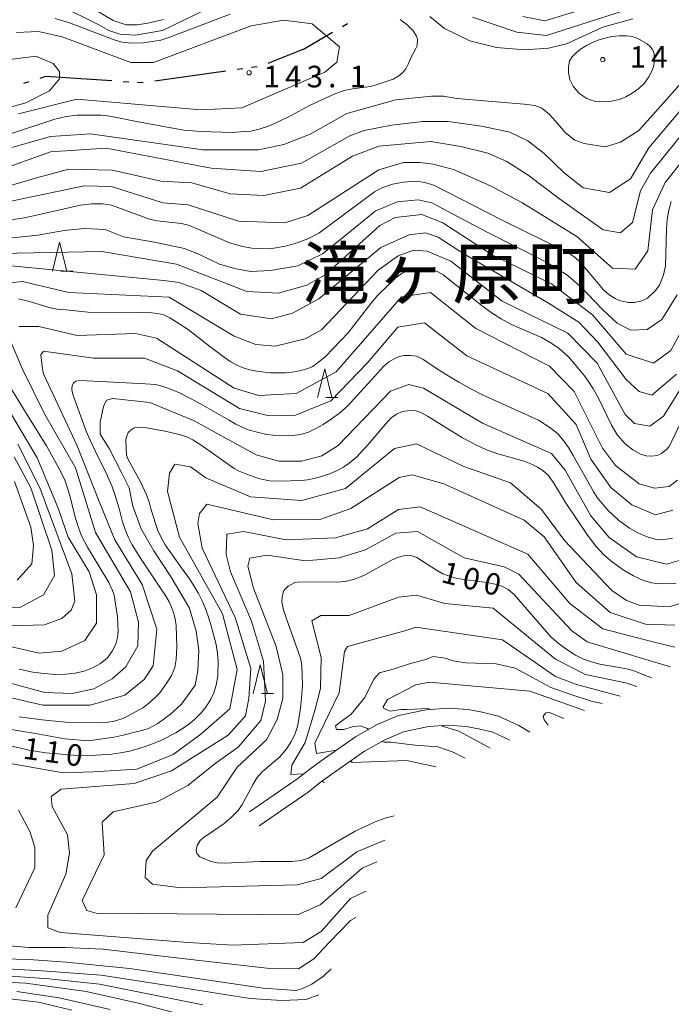
# Model space of a CAD drawing. Units: millimetres. Extents: x -68000 to -67199, y 31500 to 33000.
# Drawn here: x -67588 to -67475, y 32109 to 32280 of the extents above; entities that cross this region are included whole.
import ezdxf

# ---------------------------------------------------------------- set-up
doc = ezdxf.new("R2010")
doc.units = ezdxf.units.MM
for name, color, linetype, lineweight in [('110300_郡市・東京都の区界', 7, 'Continuous', 30), ('210100_道路縁（街区線）', 7, 'Continuous', 15), ('633200_針葉樹林', 7, 'Continuous', 9), ('710100_等高線（計曲線）', 7, 'Continuous', 20), ('710107_等高線（計曲線）（注記）', 7, 'Continuous', 0), ('710200_等高線（主曲線）', 7, 'Continuous', 9), ('731200_図化機測定による標高点', 7, 'Continuous', 20), ('731207_図化機測定による標高点（注記）', 7, 'Continuous', 20), ('811400_大字・町・丁目', 7, 'Continuous', 0)]:
    doc.layers.add(name, color=color, linetype=linetype, lineweight=lineweight)
doc.styles.add('Style-Kanji', font='txt')
doc.styles.add('Style-WORKING', font='txt')

msp = doc.modelspace()

# ---------------------------------------------------------------- linework, layer by layer
at = {"layer": '110300_郡市・東京都の区界'}
for p, q in [((-67532.054, 32278.707), (-67531.19, 32279.211)), ((-67545.009, 32272.282), (-67539.206, 32274.602)), ((-67558.551, 32270.091), (-67552.361, 32270.958)), ((-67550.381, 32271.236), (-67549.39, 32271.375)), ((-67547.905, 32271.583), (-67546.915, 32271.721)), ((-67578.445, 32269.671), (-67572.208, 32269.265)), ((-67564.741, 32269.224), (-67558.551, 32270.091)), ((-67587.509, 32268.837), (-67586.552, 32269.128)), ((-67570.212, 32269.135), (-67569.214, 32269.07)), ((-67567.718, 32268.973), (-67566.72, 32268.908))]:
    msp.add_line(p, q, dxfattribs=at)
at = {"layer": '110300_郡市・東京都の区界', "flags": 128}
for points in [[(-67539.206, 32274.602), (-67538.86, 32274.74), (-67533.782, 32277.7)], [(-67584.639, 32269.711), (-67583.66, 32270.01), (-67578.445, 32269.671)]]:
    msp.add_lwpolyline(points, dxfattribs=at)
at = {"layer": '210100_道路縁（街区線）', "flags": 128}
for points in [[(-67548.25, 32142.03), (-67539.83, 32147.82), (-67537.74, 32149.47), (-67535.81, 32150.87), (-67529.82, 32155.05), (-67526.05, 32157.19), (-67522.33, 32158.79), (-67517.51, 32159.79), (-67513.7, 32160.05), (-67510.2, 32159.8), (-67507.77, 32159.38), (-67504.91, 32158.65), (-67501.42, 32157.02), (-67499.5, 32155.86)], [(-67546.57, 32139.6), (-67538.07, 32145.44), (-67535.96, 32147.11), (-67534.1, 32148.47), (-67528.24, 32152.55), (-67524.73, 32154.54), (-67521.44, 32155.96), (-67517.11, 32156.85), (-67513.71, 32157.09), (-67510.56, 32156.86), (-67508.39, 32156.48), (-67505.91, 32155.86), (-67502.96, 32154.47)]]:
    msp.add_lwpolyline(points, dxfattribs=at)
at = {"layer": '633200_針葉樹林'}
for p, q in [((-67581.082, 32236.13), (-67578.998, 32236.13)), ((-67534.942, 32214.11), (-67532.858, 32214.11)), ((-67546.162, 32162.6), (-67544.078, 32162.6))]:
    msp.add_line(p, q, dxfattribs=at)
at = {"layer": '633200_針葉樹林', "flags": 128}
for points in [[(-67582.54, 32236.13), (-67581.29, 32241.13), (-67580.04, 32236.13)], [(-67536.4, 32214.11), (-67535.15, 32219.11), (-67533.9, 32214.11)], [(-67547.62, 32162.6), (-67546.37, 32167.6), (-67545.12, 32162.6)]]:
    msp.add_lwpolyline(points, dxfattribs=at)
at = {"layer": '710100_等高線（計曲線）', "flags": 128}
for points in [[(-67522.03, 32279.87), (-67520.78, 32278.93), (-67519.75, 32277.9), (-67519.18, 32277.02), (-67519.03, 32276.39), (-67519.11, 32275.34), (-67519.32, 32274.84), (-67520.14, 32273.34), (-67520.64, 32272.1), (-67521.07, 32271.31), (-67521.62, 32270.64), (-67522.29, 32270.09), (-67523.25, 32269.52), (-67526.37, 32268.45), (-67527.25, 32268.26), (-67530.25, 32267.82), (-67531.56, 32267.61), (-67532.59, 32267.27), (-67533.53, 32266.89), (-67537.82, 32264.96), (-67540.98, 32263.18), (-67543.47, 32261.98), (-67544.93, 32261.33), (-67546.56, 32260.83), (-67548.02, 32260.49), (-67549.1, 32260.39), (-67551.26, 32260.24), (-67556.72, 32260.41), (-67559.64, 32260.63), (-67561.94, 32261.02), (-67568.5, 32262.28), (-67571.31, 32262.86), (-67573.29, 32263.18), (-67574.13, 32263.27), (-67578.25, 32263.23), (-67580.15, 32263.02), (-67582.09, 32262.54), (-67589.85, 32260.02)], [(-67582.04, 32280.07), (-67579.74, 32279.35), (-67576.96, 32278.32), (-67571.78, 32276.34), (-67570.47, 32275.98), (-67568.72, 32275.79), (-67566.71, 32275.86), (-67563.69, 32276.31), (-67562.3, 32276.79), (-67551.59, 32280.85)], [(-67492.73, 32270.62), (-67492.51, 32269.44), (-67491.96, 32268.27), (-67490.93, 32267.07), (-67489.59, 32266.14), (-67488.3, 32265.68), (-67486.57, 32265.56), (-67485.26, 32265.68), (-67483.91, 32265.99), (-67482.79, 32266.45), (-67481.66, 32267.07), (-67480.51, 32267.89), (-67479.6, 32268.77), (-67478.79, 32269.9), (-67478.24, 32270.91), (-67477.92, 32271.82), (-67477.83, 32272.63), (-67477.88, 32274), (-67478.07, 32274.57), (-67478.52, 32275.2), (-67479.05, 32275.69), (-67480.8, 32276.65), (-67481.66, 32276.91), (-67482.62, 32277.03), (-67483.96, 32277.05), (-67485.23, 32276.93), (-67486.4, 32276.65), (-67487.46, 32276.33), (-67488.56, 32275.9), (-67489.64, 32275.35), (-67490.69, 32274.75), (-67491.44, 32274.07), (-67492.15, 32273.37), (-67492.59, 32272.66), (-67492.75, 32271.67), (-67492.73, 32270.66)], [(-67474.87, 32248.25), (-67475.31, 32246.69), (-67475.61, 32245.08), (-67475.7, 32243.46), (-67475.87, 32237.04), (-67476.22, 32235.48), (-67476.95, 32233.66), (-67477.69, 32232.66), (-67479.03, 32231.41), (-67479.99, 32230.97), (-67481.28, 32230.63), (-67482.32, 32230.63), (-67483.71, 32230.93), (-67484.62, 32231.32), (-67485.66, 32231.97), (-67486.66, 32232.88), (-67490.64, 32237.61), (-67491.6, 32238.47), (-67492.85, 32239.34), (-67504.42, 32245.04), (-67516.08, 32251), (-67517.68, 32251.52), (-67519.28, 32251.74), (-67521.45, 32251.61), (-67523.36, 32251.22), (-67525.22, 32250.61), (-67526.52, 32249.9), (-67536.18, 32242.74), (-67538.13, 32241.75), (-67539.95, 32241.01), (-67541.99, 32240.45), (-67544.72, 32239.99), (-67547.84, 32240.08), (-67549.44, 32240.42), (-67551.7, 32241.03), (-67558.71, 32244.07), (-67560.06, 32244.37), (-67564.3, 32244.87), (-67565.65, 32245.13), (-67572.28, 32247.56), (-67573.79, 32247.82), (-67575.74, 32247.82), (-67577.65, 32247.56), (-67587.4, 32245.41), (-67594.2, 32244.37)], [(-67588.41, 32231.29), (-67586.78, 32230.91), (-67582.87, 32229.75), (-67581.68, 32229.51), (-67580.22, 32229.37), (-67576.34, 32228.95), (-67567.47, 32228.91), (-67565.29, 32228.87), (-67564.21, 32228.75), (-67563.14, 32228.49), (-67562.08, 32227.99), (-67558.92, 32225.94), (-67555.13, 32223.01), (-67552.83, 32221.23), (-67551.59, 32220.41), (-67550.46, 32219.77), (-67549.38, 32219.29), (-67548.26, 32218.95), (-67546.61, 32218.66), (-67544.62, 32218.44), (-67541.96, 32218.41), (-67540.86, 32218.53), (-67539.54, 32218.77), (-67538.29, 32219.11), (-67537.24, 32219.54), (-67536.47, 32220.08), (-67535.06, 32221.2), (-67531.11, 32225.38), (-67527.15, 32230.49), (-67525.95, 32231.92), (-67522.75, 32234.99), (-67521.74, 32235.7), (-67520.83, 32236.14), (-67519.89, 32236.33), (-67517.88, 32236.48), (-67516.73, 32236.41), (-67515.61, 32236.05), (-67514.58, 32235.48), (-67510.05, 32231.87), (-67507.7, 32230), (-67506.02, 32228.79), (-67504.44, 32227.81), (-67502.65, 32226.85), (-67497.47, 32224.57), (-67495.65, 32223.53), (-67494.36, 32222.67), (-67492.73, 32221.2), (-67491.12, 32219.31), (-67490, 32217.88), (-67489.25, 32216.89), (-67488.53, 32215.72), (-67487.55, 32214.01), (-67485.3, 32209.33), (-67484.25, 32207.55), (-67482.91, 32206.07), (-67481.59, 32204.99), (-67480.25, 32204.25), (-67479.26, 32203.98), (-67478.33, 32203.93), (-67477.32, 32204.05), (-67476.58, 32204.36), (-67475.62, 32205.11), (-67475.22, 32205.62), (-67472.92, 32210.37)], [(-67588.34, 32166.85), (-67585.94, 32166.33), (-67583.98, 32166.07), (-67582.08, 32165.93), (-67580.22, 32165.98), (-67578.64, 32166.15), (-67577.03, 32166.51), (-67575.59, 32167.07), (-67574.18, 32167.84), (-67572.98, 32168.84), (-67572.14, 32169.95), (-67571.52, 32171.22), (-67571.23, 32172.33), (-67571.11, 32173.46), (-67571.14, 32174.61), (-67571.23, 32175.97), (-67571.81, 32179.75), (-67572.07, 32180.52), (-67572.74, 32181.91), (-67576.43, 32188.1), (-67577.41, 32189.96), (-67577.87, 32191.14), (-67578.44, 32192.89), (-67579.57, 32197.26), (-67579.95, 32198.54), (-67580.38, 32199.74), (-67581.03, 32201.08), (-67582.04, 32202.99), (-67583.59, 32205.72), (-67587.83, 32212.64), (-67592.39, 32219.91)], [(-67474.07, 32181.76), (-67477.11, 32181.68), (-67478.26, 32181.85), (-67479.72, 32182.28), (-67481.47, 32183.07), (-67483.26, 32184.12), (-67485.09, 32185.47), (-67486.69, 32186.82), (-67488.01, 32188.26), (-67489.45, 32190.18), (-67493.3, 32195.87), (-67495.29, 32199.21), (-67496.3, 32200.58), (-67497.21, 32201.42), (-67498.17, 32202.02), (-67499.32, 32202.59), (-67500.44, 32203.05), (-67505.06, 32204.31), (-67506.86, 32204.95), (-67508.54, 32205.72), (-67511.22, 32207.1), (-67517.31, 32210.89), (-67518.43, 32211.51), (-67519.34, 32211.8), (-67520.3, 32211.84), (-67521.72, 32211.69), (-67522.65, 32211.23), (-67523.58, 32210.56), (-67524.57, 32209.48), (-67527.58, 32205.96), (-67529.57, 32203.81), (-67530.89, 32202.71), (-67531.92, 32202.02), (-67533.14, 32201.37), (-67534.36, 32200.82), (-67535.54, 32200.41), (-67536.83, 32200.06), (-67538.17, 32199.8), (-67539.23, 32199.66), (-67543.08, 32199.55), (-67544.76, 32199.64), (-67546.44, 32199.98), (-67548.28, 32200.6), (-67550.03, 32201.3), (-67550.89, 32201.75), (-67556.31, 32205.61), (-67558.08, 32206.77), (-67559.18, 32207.28), (-67560.5, 32207.68), (-67562.9, 32208.24), (-67566.49, 32208.88), (-67567.54, 32208.95), (-67568.33, 32208.86), (-67568.84, 32208.5), (-67569.34, 32208.01), (-67569.65, 32207.22), (-67569.75, 32206.71), (-67569.63, 32204.1), (-67569.41, 32203.43), (-67567.21, 32199.46), (-67566.18, 32197.21), (-67565.63, 32195.74), (-67565.41, 32194.8), (-67564.62, 32192.19), (-67564.17, 32190.99), (-67563.62, 32189.73), (-67562.9, 32188.51), (-67560.24, 32184.72), (-67558.66, 32182.55), (-67557.82, 32181.19), (-67557.12, 32179.99), (-67556.48, 32178.72), (-67555.97, 32177.53), (-67555.42, 32176.09), (-67554.92, 32174.39), (-67554.06, 32171.14), (-67553.79, 32169.59), (-67553.72, 32168.29), (-67553.77, 32165.69), (-67554.06, 32164.04), (-67554.44, 32162.74), (-67554.97, 32161.62), (-67555.83, 32160.26), (-67556.67, 32159.25), (-67557.89, 32158.03), (-67559.11, 32157.03), (-67561.05, 32155.78), (-67563.66, 32154.44), (-67565.89, 32153.56), (-67567.69, 32153.01), (-67569.05, 32152.6), (-67570.68, 32152.27), (-67572.19, 32152.05), (-67574.97, 32151.87), (-67578.18, 32151.85), (-67580.96, 32152.04), (-67583.67, 32152.29), (-67586.56, 32152.75), (-67590.14, 32153.56)], [(-67523.09, 32141.32), (-67524.45, 32141), (-67526.36, 32140.28), (-67529.86, 32138.64), (-67535.08, 32135.62), (-67538.01, 32133.95), (-67539.28, 32133.57), (-67540.88, 32133.4), (-67546.41, 32133.39), (-67552.64, 32133.09), (-67553.87, 32133.14), (-67554.99, 32133.38), (-67556.91, 32134.2), (-67557.39, 32134.75), (-67557.53, 32135.37), (-67557.36, 32136.16), (-67556.81, 32137.02), (-67556.31, 32137.5), (-67554.34, 32138.84), (-67552.67, 32139.98), (-67551.45, 32141.01), (-67550.25, 32142.26), (-67549.53, 32143.32), (-67548.47, 32145.23), (-67547.64, 32146.83), (-67546.99, 32147.91), (-67546.06, 32148.96), (-67542.96, 32151.59), (-67541.77, 32153.02), (-67541.02, 32154.25), (-67540.31, 32155.6), (-67539.87, 32157.11), (-67539.39, 32160.06), (-67539.2, 32161.8), (-67539.01, 32164.14), (-67539.15, 32167.46), (-67539.39, 32168.78), (-67541.81, 32175.58), (-67542.34, 32177.17), (-67542.63, 32178.51), (-67542.58, 32179.5), (-67542.25, 32180.53), (-67541.53, 32181.29), (-67540.38, 32181.92), (-67539.49, 32182.06), (-67533.12, 32181.97), (-67531.59, 32182.12), (-67530.17, 32182.46), (-67528.35, 32183.15), (-67523.56, 32185.81), (-67522.53, 32186.3), (-67521.19, 32186.62), (-67519.94, 32186.59), (-67519.13, 32186.3), (-67515.7, 32184.1), (-67514.6, 32183.46), (-67513.62, 32183.08), (-67512.18, 32182.65), (-67506.89, 32181.95), (-67505.23, 32181.58), (-67504.25, 32181.25), (-67503.27, 32180.72), (-67502.19, 32179.83), (-67497.35, 32174.19), (-67495.82, 32172.5), (-67494.57, 32171.39), (-67493.23, 32170.39), (-67491.53, 32169.29), (-67490.12, 32168.59), (-67488.75, 32168.15), (-67487.31, 32167.74), (-67483.94, 32167.14), (-67482.36, 32166.82), (-67481.37, 32166.53), (-67478.3, 32165.35)], [(-67493.54, 32158.24), (-67496.08, 32159.32), (-67496.68, 32159.24), (-67497.18, 32158.64), (-67497.01, 32158.05), (-67496.31, 32157.13)], [(-67593.49, 32116.48), (-67586.66, 32116.32), (-67580.15, 32115.86), (-67569.14, 32114.77), (-67545.87, 32111.36), (-67540.16, 32110.92)], [(-67540.16, 32110.92), (-67539.04, 32111.28), (-67537.43, 32112.01), (-67535.35, 32113.45), (-67534.02, 32114.68)], [(-67579.18, 32107.5), (-67584.96, 32108.9), (-67590.43, 32109.52)]]:
    msp.add_lwpolyline(points, dxfattribs=at)
at = {"layer": '710200_等高線（主曲線）', "flags": 128}
for points in [[(-67563.22, 32279.9), (-67565.91, 32279.26), (-67567.82, 32278.94), (-67569.72, 32278.94), (-67571.94, 32279.73), (-67579.4, 32284.17)], [(-67500.71, 32280.44), (-67496.89, 32279.65), (-67482.31, 32284.11)], [(-67581.47, 32282.42), (-67574.32, 32278.93), (-67572.73, 32277.98), (-67570.83, 32277.35), (-67568.13, 32277.19), (-67563.37, 32277.99), (-67554.49, 32282.29)], [(-67481.75, 32281.86), (-67496.58, 32277.1), (-67501.76, 32277.7), (-67509.45, 32280.29)], [(-67588.76, 32277.65), (-67584.95, 32277.81), (-67580.82, 32276.86), (-67568.92, 32272.43), (-67564.95, 32272.43), (-67547.98, 32278.8), (-67542.27, 32279.76), (-67537.36, 32279.13), (-67532.59, 32275.16), (-67533.06, 32272.46), (-67535.12, 32270.71), (-67549.56, 32264.5), (-67556.7, 32264.18), (-67578.28, 32266.06), (-67588.43, 32263.51)], [(-67516.9, 32280.44), (-67514.31, 32278.33), (-67509.92, 32276.21), (-67505.29, 32275.04), (-67500.35, 32274.64), (-67496.26, 32274.88), (-67493.09, 32275.68), (-67486.76, 32278.58), (-67481.57, 32280.04)], [(-67469.44, 32273), (-67480.54, 32260.6), (-67483.71, 32258.53), (-67486.4, 32257.73), (-67490.04, 32258.29), (-67491.65, 32258.92), (-67493.35, 32260.26), (-67494.96, 32262.14), (-67496.04, 32263.39), (-67497.38, 32264.46), (-67498.63, 32264.91), (-67500.48, 32265.16), (-67512.19, 32266.17), (-67514.48, 32266.53), (-67516.58, 32266.53), (-67522.81, 32265.89), (-67531.31, 32263.52), (-67537.72, 32259.95), (-67542.25, 32258.15), (-67546.69, 32257.2), (-67556.37, 32257.19), (-67575.89, 32260.03), (-67582.87, 32259.54), (-67594.76, 32256.2)], [(-67590.34, 32272.88), (-67585.42, 32273.52), (-67582.41, 32272.25), (-67581.29, 32270.82), (-67581.29, 32269.55), (-67583.04, 32267.49), (-67587.16, 32265.42), (-67594.14, 32263.5)], [(-67601.58, 32250.15), (-67582.87, 32256.84), (-67573.19, 32257.49), (-67554.94, 32254.01), (-67546.25, 32253.45), (-67539.2, 32254.91), (-67530.77, 32259.68), (-67528.3, 32260.59), (-67523.54, 32261.51), (-67518.14, 32262.15), (-67513.66, 32262.15), (-67507.89, 32261.32), (-67502.95, 32260.32), (-67499.84, 32258.76), (-67497.01, 32256.57), (-67493.53, 32253.19), (-67490.2, 32250.58), (-67485.6, 32249.79), (-67481.96, 32252.18), (-67478.79, 32257.58), (-67468.01, 32270.3)], [(-67595.86, 32246.98), (-67576.99, 32250.97), (-67572.23, 32250.82), (-67563.34, 32247.97), (-67558.9, 32247.65), (-67550.17, 32244.8), (-67542.08, 32244.49), (-67538.11, 32245.77), (-67525.75, 32253.72), (-67521.46, 32255), (-67518.61, 32255), (-67516.31, 32254.71), (-67512.74, 32253.79), (-67506.34, 32250.96), (-67500.85, 32248.03), (-67491.31, 32242.16), (-67485.11, 32236.61), (-67481.15, 32236.45), (-67478.93, 32239.63), (-67478.14, 32246.78), (-67475.93, 32251.55), (-67464.52, 32265.86)], [(-67472.6, 32260.45), (-67478.47, 32253.13), (-67480.21, 32250.11), (-67481.63, 32244.55), (-67483.69, 32242.8), (-67486.71, 32243.28), (-67494.33, 32248.67), (-67499.75, 32252.79), (-67503.5, 32255.17), (-67506.8, 32256.63), (-67511.46, 32257.82), (-67516.71, 32258.66), (-67525.75, 32257.85), (-67530.35, 32256.1), (-67539.39, 32250.53), (-67545.73, 32249.25), (-67551.6, 32249.57), (-67558.27, 32251.47), (-67563.66, 32251.78), (-67572.07, 32253.68), (-67579.69, 32253.83), (-67585.08, 32252.39), (-67595.07, 32249.52)], [(-67473.84, 32232.01), (-67476.54, 32227.72), (-67479.07, 32225.97), (-67481.93, 32225.81), (-67484.31, 32227.07), (-67486.85, 32229.45), (-67490.66, 32233.42), (-67493.04, 32235.49), (-67496.7, 32237.71), (-67506.7, 32242.78), (-67510.35, 32244.68), (-67516.54, 32248.01), (-67518.92, 32248.49), (-67522.57, 32248.16), (-67526.37, 32246.57), (-67532.4, 32241.64), (-67535.57, 32239.1), (-67539.85, 32237.03), (-67544.61, 32236.23), (-67548.1, 32236.07), (-67550.8, 32236.54), (-67553.49, 32237.33), (-67556.83, 32238.92), (-67559.53, 32240.03), (-67564.76, 32241.13), (-67570.16, 32242.08), (-67573.33, 32243.35), (-67576.98, 32243.5), (-67580.47, 32243.18), (-67585.07, 32242.38), (-67591.1, 32241.74)], [(-67591.73, 32239.2), (-67573.96, 32239.54), (-67560.95, 32237.32), (-67548.73, 32232.57), (-67543.18, 32232.26), (-67538.26, 32233.69), (-67535.09, 32235.44), (-67525.58, 32244.03), (-67522.88, 32245.46), (-67518.28, 32245.95), (-67514.63, 32244.52), (-67506.06, 32238.97), (-67495.74, 32233.89), (-67488.59, 32228.5), (-67482.72, 32221.68), (-67477.96, 32220.09), (-67474.94, 32222.32), (-67471.94, 32227.88)], [(-67473.99, 32218.19), (-67478.27, 32214.53), (-67480.49, 32215.16), (-67482.71, 32217.23), (-67487.68, 32223.75), (-67490.97, 32227.23), (-67496.24, 32230.56), (-67510.97, 32239.11), (-67515.43, 32242.02), (-67517.64, 32242.77), (-67520.5, 32242.45), (-67525.42, 32240.22), (-67536.2, 32231.31), (-67540.79, 32228.77), (-67544.44, 32227.81), (-67549.84, 32228.6), (-67556.66, 32232.72), (-67560.47, 32234.15), (-67563.17, 32234.46), (-67590.94, 32237.14)], [(-67593.79, 32233.64), (-67587.76, 32234.28), (-67579.67, 32232.38), (-67562.22, 32231.6), (-67550.94, 32224.78), (-67547.13, 32223.36), (-67543.8, 32223.04), (-67538.57, 32224.32), (-67535.71, 32225.91), (-67525.89, 32236.25), (-67522.4, 32238.79), (-67519.7, 32239.75), (-67517.32, 32239.59), (-67513.2, 32237.85), (-67504.31, 32230.87), (-67492.88, 32225.32), (-67487.79, 32220.08), (-67482.87, 32211.19), (-67481.28, 32209.6), (-67478.58, 32209.13), (-67476.2, 32210.88), (-67468.44, 32223.28)], [(-67473.81, 32199.76), (-67475.24, 32198.65), (-67477.78, 32198.33), (-67480.47, 32199.12), (-67484.6, 32202.29), (-67486.83, 32205.31), (-67491.76, 32215.15), (-67496.04, 32219.6), (-67508.88, 32226.11), (-67516.79, 32232.38), (-67521.8, 32231.65), (-67533.17, 32218.61), (-67540.14, 32214.79), (-67546.65, 32214.46), (-67550.93, 32215.73), (-67564.43, 32224.45), (-67568.08, 32225.24), (-67578.23, 32224.92), (-67584.9, 32226.5), (-67588.39, 32226.5)], [(-67597.21, 32163.58), (-67584.19, 32160.57), (-67575.94, 32160.58), (-67569.92, 32162.33), (-67566.59, 32165.04), (-67565, 32167.42), (-67564.38, 32173.78), (-67566.92, 32181.56), (-67571.69, 32189.34), (-67574.39, 32196.01), (-67578.21, 32205.69), (-67584.09, 32218.24), (-67584.25, 32219.03), (-67584.57, 32221.57), (-67584.1, 32222.21), (-67575.37, 32220.95), (-67566.49, 32220.96), (-67560.77, 32218.74), (-67549.98, 32212.23), (-67544.9, 32210.93), (-67540.27, 32211.02), (-67534.08, 32213.56), (-67527.8, 32220.11), (-67522.44, 32226.38), (-67517.8, 32227.11), (-67510.43, 32221.38), (-67496.36, 32214.83), (-67491.43, 32209.43), (-67488.89, 32203.4), (-67485.39, 32198.48), (-67481.74, 32195.46), (-67477.61, 32193.72), (-67474.6, 32194.52)], [(-67590.13, 32224.59), (-67587.75, 32219.03), (-67583.93, 32211.25), (-67578.53, 32201.88), (-67575.02, 32190.61), (-67568.98, 32180.29), (-67567.55, 32175.04), (-67567.7, 32170.91), (-67569.76, 32167.26), (-67572.14, 32165.19), (-67575.31, 32163.44), (-67579.12, 32162.64), (-67583.88, 32162.8), (-67595.28, 32165.85)], [(-67474.64, 32189.67), (-67475.62, 32189.46), (-67476.65, 32189.36), (-67477.68, 32189.46), (-67479.05, 32189.85), (-67480.56, 32190.5), (-67482.14, 32191.41), (-67483.98, 32192.73), (-67486.02, 32194.64), (-67487.75, 32196.73), (-67488.39, 32197.74), (-67491.96, 32204.02), (-67492.75, 32205.41), (-67493.64, 32206.63), (-67494.62, 32207.78), (-67495.84, 32208.76), (-67498, 32210.18), (-67504.51, 32213.11), (-67507.61, 32214.52), (-67509.76, 32215.62), (-67511.84, 32216.77), (-67513.55, 32217.85), (-67515.7, 32219.17), (-67518.12, 32220.81), (-67519.22, 32221.31), (-67520.28, 32221.45), (-67521.36, 32221.45), (-67522.19, 32221.24), (-67522.98, 32220.9), (-67523.99, 32220.33), (-67524.95, 32219.49), (-67527.03, 32217.19), (-67530.15, 32213.75), (-67531.11, 32212.73), (-67532.62, 32211.41), (-67534.01, 32210.41), (-67535.42, 32209.42), (-67536.83, 32208.66), (-67537.98, 32208.1), (-67538.94, 32207.79), (-67539.8, 32207.6), (-67540.9, 32207.49), (-67544.11, 32207.54), (-67545.24, 32207.68), (-67546.68, 32208.02), (-67548.5, 32208.52), (-67550.61, 32209.46), (-67551.92, 32210.24), (-67556.36, 32212.8), (-67558.37, 32213.88), (-67560.43, 32214.91), (-67562.27, 32215.68), (-67563.52, 32216.1), (-67564.62, 32216.36), (-67566.42, 32216.5), (-67573.03, 32216.84), (-67577.82, 32217.09), (-67578.44, 32216.97), (-67578.87, 32216.64), (-67579.11, 32216.21), (-67579.16, 32215.56), (-67579.04, 32214.82), (-67576.65, 32208.26), (-67575.98, 32206.67), (-67575.09, 32204.83), (-67573.12, 32200.82), (-67572.22, 32198.77), (-67571.59, 32197.04), (-67570.95, 32194.8), (-67570.32, 32192.49), (-67569.89, 32191.15), (-67569.36, 32189.88), (-67568.64, 32188.51), (-67567.35, 32186.34), (-67563.73, 32180.97), (-67562.85, 32179.64), (-67562.23, 32178.56), (-67561.79, 32177.63), (-67561.46, 32176.69), (-67561.2, 32175.59), (-67561, 32174.44), (-67560.91, 32170.76), (-67561.03, 32168.51), (-67561.24, 32167.16), (-67561.82, 32165.73), (-67562.63, 32164.48), (-67563.85, 32162.75), (-67564.67, 32161.94), (-67565.84, 32160.86), (-67566.8, 32160.14), (-67568.07, 32159.4), (-67569.25, 32158.77), (-67570.3, 32158.25), (-67571.71, 32157.82), (-67573.17, 32157.59), (-67574.61, 32157.49), (-67580.24, 32157.61), (-67584.29, 32158.03), (-67588.31, 32158.56)], [(-67472.84, 32185.94), (-67475.7, 32185.14), (-67480.94, 32186.41), (-67485.7, 32189.74), (-67488.88, 32193.55), (-67493.33, 32201.49), (-67495.71, 32204.35), (-67507.7, 32209.66), (-67517.98, 32215.75), (-67520.52, 32216.38), (-67523.71, 32215.2), (-67532.84, 32205.74), (-67535.69, 32203.99), (-67539.18, 32203.03), (-67543.15, 32203.03), (-67547.11, 32204.14), (-67558.01, 32210.09), (-67565.56, 32213.27), (-67572.03, 32213.96), (-67573.14, 32213.64), (-67573.62, 32212.53), (-67574.25, 32209.83), (-67574.25, 32207.76), (-67572.66, 32205.22), (-67570.43, 32200.94), (-67569.16, 32198.39), (-67568.52, 32195.22), (-67567.09, 32191.25), (-67564.87, 32187.44), (-67561.85, 32182.83), (-67558.67, 32177.44), (-67557.55, 32173.47), (-67557.07, 32170.13), (-67557.23, 32166.64), (-67557.7, 32164.09), (-67560.08, 32160.75), (-67561.98, 32159), (-67564.2, 32157.41), (-67565.94, 32156.46), (-67570.23, 32155.34), (-67571.81, 32155.02), (-67576.25, 32154.38), (-67580.38, 32154.7), (-67585.46, 32155.65), (-67591.17, 32156.59)], [(-67594.73, 32171.88), (-67584.84, 32169.63), (-67580.87, 32169.95), (-67576.91, 32171.86), (-67574.85, 32174.88), (-67574.85, 32179.8), (-67576.13, 32183.77), (-67579.78, 32189.81), (-67581.53, 32194.89), (-67585.19, 32203.62), (-67590.75, 32212.99)], [(-67591.48, 32150.72), (-67580.69, 32148.82), (-67575.46, 32148.98), (-67567.84, 32149.47), (-67561.5, 32152.02), (-67556.74, 32155.52), (-67551.67, 32159.97), (-67550.41, 32166.8), (-67552.95, 32176.49), (-67560.43, 32189.83), (-67562.5, 32197.77), (-67562.18, 32200.94), (-67561.23, 32202.53), (-67558.53, 32202.06), (-67555.84, 32200.16), (-67548.06, 32196.83), (-67539.17, 32196.2), (-67531.56, 32198.27), (-67523, 32205.27), (-67519.19, 32206.07), (-67510.94, 32202.11), (-67502.84, 32199.26), (-67497.45, 32194.65), (-67493.47, 32189.26), (-67485.21, 32180.53), (-67482.67, 32178.78), (-67480.45, 32177.99), (-67475.22, 32177.68), (-67470.14, 32179.27)], [(-67588.53, 32206), (-67584.71, 32198.38), (-67579.14, 32183.45), (-67578.66, 32178.69), (-67579.29, 32177.1), (-67580.88, 32175.67), (-67583.89, 32174.55), (-67589.76, 32174.39)], [(-67594.68, 32177.88), (-67588.18, 32177.57), (-67584.06, 32179.79), (-67582.15, 32183.13), (-67582.64, 32187.58), (-67586.3, 32198.38), (-67589.16, 32203.78)], [(-67589.15, 32199.49), (-67586.29, 32191.55), (-67585.81, 32188.37), (-67586.12, 32185.19), (-67588.66, 32182.33)], [(-67474.26, 32174.5), (-67479.37, 32174.66), (-67485.53, 32176.72), (-67491.4, 32181.95), (-67496.96, 32189.89), (-67500.46, 32192.75), (-67514.42, 32199.09), (-67519.98, 32200.67), (-67522.2, 32200.19), (-67530.6, 32194.78), (-67536, 32192.87), (-67544.09, 32192.86), (-67555.67, 32195.55), (-67556.94, 32193.96), (-67557.26, 32192.21), (-67556.46, 32187.92), (-67550.73, 32175.86), (-67548.03, 32166.96), (-67548.34, 32161.72), (-67548.97, 32158.7), (-67551.98, 32155.36), (-67561.81, 32149.16), (-67568.31, 32146.93), (-67581.01, 32145.96), (-67582.75, 32144.69), (-67582.59, 32142.94), (-67579.89, 32138.02), (-67579.57, 32134.84), (-67580.2, 32131.19), (-67583.36, 32124.04), (-67583.36, 32121.81), (-67581.14, 32121.02), (-67558.92, 32119.29), (-67551.15, 32118.82), (-67538.93, 32119.31), (-67535.76, 32121.22), (-67530.69, 32126.95), (-67528.01, 32128.23)], [(-67526.1, 32133.3), (-67528.64, 32132.19), (-67535.93, 32125.83), (-67539.89, 32124.08), (-67574.95, 32124.36), (-67576.54, 32124.84), (-67577.34, 32126.58), (-67573.54, 32134.53), (-67573.86, 32140.25), (-67571.96, 32142), (-67564.34, 32143.75), (-67558.95, 32146.62), (-67554.2, 32150.43), (-67550.23, 32153.3), (-67546.27, 32157.91), (-67545.48, 32161.25), (-67545.81, 32168.23), (-67547.88, 32175.22), (-67551.53, 32183.8), (-67552.33, 32186.82), (-67552.18, 32190.31), (-67549.32, 32190.79), (-67541.86, 32189.37), (-67533.3, 32189.69), (-67527.74, 32191.29), (-67522.35, 32194.63), (-67518.55, 32195.11), (-67499.82, 32186.87), (-67492.51, 32178.3), (-67486.79, 32173.85), (-67477.64, 32171.48), (-67474.26, 32170.69)], [(-67475.03, 32167.26), (-67478.73, 32168.38), (-67489.49, 32171.63), (-67492.19, 32173.53), (-67501.4, 32183.37), (-67503.94, 32184.64), (-67510.92, 32186.22), (-67519.02, 32190.82), (-67522.82, 32190.5), (-67528.06, 32187.63), (-67532.66, 32186.2), (-67538.53, 32185.72), (-67545.19, 32186.66), (-67548.21, 32186.18), (-67548.52, 32184.75), (-67547.56, 32180.94), (-67543.59, 32170.78), (-67542.47, 32165.86), (-67542.47, 32161.73), (-67543.42, 32158.07), (-67545.32, 32154.57), (-67550.39, 32149.8), (-67553.87, 32144.56), (-67565.13, 32135.17), (-67566.24, 32133.58), (-67566.39, 32130.57), (-67565.12, 32129.45), (-67560.2, 32128.82), (-67539.9, 32129.32), (-67535.77, 32130.44), (-67529.59, 32135.05), (-67524.68, 32137.08)], [(-67538.77, 32148.66), (-67541.03, 32148.54), (-67540.87, 32150.13), (-67538.54, 32154.1), (-67536.91, 32159.67), (-67535.9, 32163.46), (-67535.81, 32168.88), (-67537.41, 32175.23), (-67535.82, 32176.19), (-67530.9, 32176.19), (-67522.34, 32179.38), (-67519.17, 32179.7), (-67514.25, 32178.27), (-67505.84, 32177.49), (-67501.07, 32173.52), (-67495.04, 32168.6), (-67489.8, 32165.91), (-67482.82, 32164.48), (-67480.89, 32163.84)], [(-67483.76, 32162.17), (-67491.38, 32164.16), (-67495.03, 32165.59), (-67504.24, 32171.93), (-67519.32, 32174.14), (-67520.8, 32173.64), (-67531.21, 32170.79), (-67531.72, 32169.91), (-67532.63, 32162.73), (-67536.91, 32153.95), (-67536.59, 32152.2), (-67533.14, 32152.73)], [(-67527.57, 32156.33), (-67527.71, 32156.5), (-67528.98, 32156.97), (-67530.41, 32156.81), (-67531.83, 32156.34), (-67533.1, 32156.33), (-67533.26, 32156.97), (-67532.47, 32157.61), (-67530.57, 32159.04), (-67528.19, 32161.9), (-67526.61, 32165.08), (-67525.66, 32166.19), (-67523.28, 32166.83), (-67520.42, 32167.78), (-67517.41, 32168.58), (-67516.3, 32169.06), (-67514.23, 32168.74), (-67512.81, 32168.27), (-67510.59, 32167.95), (-67505.35, 32167.8), (-67502.02, 32167.01), (-67499, 32165.42), (-67495.83, 32163.68), (-67492.33, 32162.41), (-67488.84, 32161.3), (-67486.92, 32160.89)], [(-67489.96, 32159.67), (-67499.47, 32163.04), (-67516.93, 32164.61), (-67519.31, 32164.13), (-67524.22, 32161.59), (-67525.01, 32160.31), (-67524.86, 32160), (-67523.75, 32159.52), (-67521.84, 32159.84), (-67520.89, 32159.84), (-67517.08, 32160), (-67516.97, 32159.82)], [(-67514.88, 32157.01), (-67511.84, 32156.04), (-67506.76, 32153.34), (-67506.39, 32153.1)], [(-67510.75, 32151.36), (-67512.79, 32152.38), (-67515.49, 32153.33), (-67519.45, 32153.65), (-67523.74, 32154.12), (-67524.85, 32154.12), (-67525.21, 32154.26)], [(-67530.64, 32150.88), (-67530.4, 32150.62), (-67520.88, 32150.94), (-67515.84, 32149.86)], [(-67535.24, 32147.14), (-67535.62, 32147.36)], [(-67588.92, 32125.3), (-67585.59, 32132.29), (-67585.6, 32135.79), (-67586.39, 32138.49), (-67588.46, 32142.3)], [(-67529.73, 32123.63), (-67530.69, 32123.13), (-67534.33, 32119.32), (-67537.03, 32116.46), (-67539.72, 32114.71), (-67545.26, 32114.84), (-67559, 32116.4), (-67573.68, 32118.12), (-67580.23, 32118.43), (-67586.64, 32118.43), (-67590.7, 32118.74)], [(-67595.58, 32114.99), (-67584.34, 32114.36), (-67574.03, 32113.58), (-67561.7, 32111.71), (-67548.11, 32109.52), (-67542.65, 32109.21), (-67538.43, 32109.37), (-67536.17, 32110.19)], [(-67594.02, 32113.74), (-67583.09, 32112.96), (-67574.34, 32112.02), (-67556.39, 32108.43)], [(-67552.8, 32104.84), (-67567.63, 32108.74), (-67576.69, 32110.77), (-67587.15, 32112.18), (-67596.21, 32112.64)], [(-67588.71, 32110.77), (-67581.37, 32109.68), (-67572.47, 32107.65)]]:
    msp.add_lwpolyline(points, dxfattribs=at)
at = {"layer": '731200_図化機測定による標高点'}
for centre in [(-67486.8, 32272.93), (-67548.32, 32270.64)]:
    msp.add_circle(centre, 0.375, dxfattribs=at)

# ---------------------------------------------------------------- texts
at = {"layer": '710107_等高線（計曲線）（注記）', "style": 'Style-WORKING'}
for s, rotation, p in [('1', 346.00313, (-67515.085, 32182.027)), ('0', 346.00313, (-67511.446, 32181.12)), ('0', 346.00313, (-67507.808, 32180.213)), ('1', 352, (-67587.8, 32151.3)), ('1', 352, (-67584.086, 32150.778)), ('0', 352, (-67580.373, 32150.256))]:
    msp.add_text(s, height=3.75, rotation=rotation, dxfattribs=at).set_placement(p)
at = {"layer": '731207_図化機測定による標高点（注記）', "style": 'Style-WORKING'}
for s, p in [('1', (-67482.12, 32271.51)), ('4', (-67478.37, 32271.51)), ('1', (-67545.81, 32268.09)), ('4', (-67542.06, 32268.09)), ('3', (-67538.31, 32268.09)), ('1', (-67530.81, 32268.09)), ('.', (-67534.56, 32268.09))]:
    msp.add_text(s, height=3.75, dxfattribs=at).set_placement(p)
at = {"layer": '811400_大字・町・丁目', "style": 'Style-Kanji'}
for s, p in [('滝', (-67539.242, 32231.367)), ('原', (-67512.992, 32231.367)), ('町', (-67499.867, 32231.367)), ('ヶ', (-67526.117, 32231.367))]:
    msp.add_text(s, height=8.75, dxfattribs=at).set_placement(p)

doc.saveas('drawing.dxf')
